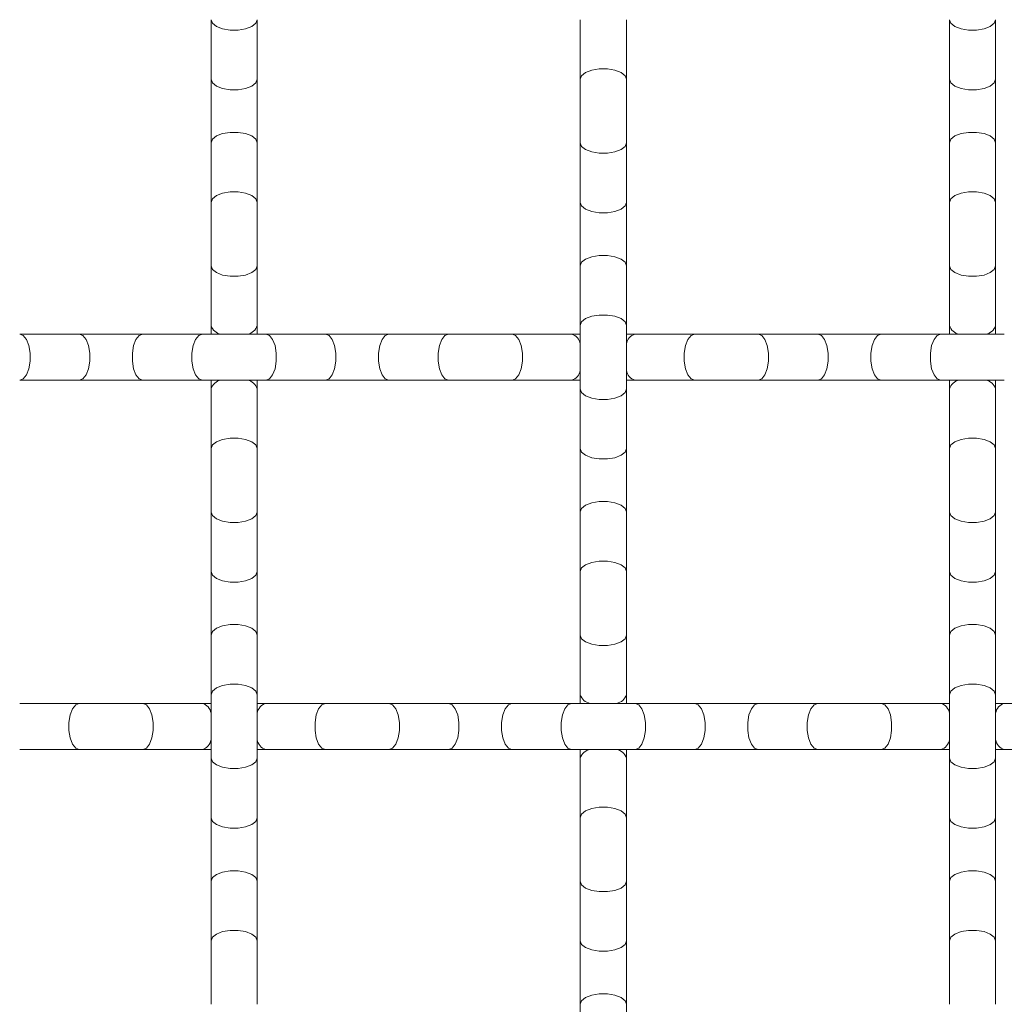
# Model space of a CAD drawing. Units: inches. Extents: x 0.2 to 16.8, y 0.2 to 10.8.
# Drawn here: x 14.9 to 15.2, y 8.7 to 9 of the extents above; entities that cross this region are included whole.
import ezdxf

# ---------------------------------------------------------------- set-up
doc = ezdxf.new("R2010")
doc.units = ezdxf.units.IN
doc.header["$MEASUREMENT"] = 0
doc.linetypes.add('SLD-Solid', pattern=[0])

msp = doc.modelspace()

# ---------------------------------------------------------------- linework, layer by layer
at = {"color": 7, "linetype": 'SLD-Solid', "lineweight": 0}
for p, q in [((14.92854717915173, 9.01359500401882), (14.92854717915173, 8.995660719622931)), ((14.94243606804061, 8.995660719622931), (14.94243606804061, 9.01359500401882)), ((15.03965829026284, 9.01359500403734), (15.03965829026284, 8.99566071964145)), ((15.05354717915172, 8.99566071964145), (15.05354717915172, 9.01359500403734)), ((15.15076940137395, 9.01359500401882), (15.15076940137395, 8.995660719622931)), ((15.16465829026284, 8.995660719622931), (15.16465829026284, 9.01359500401882)), ((14.92854717915173, 8.995660719622931), (14.92854717915173, 8.976557966981783)), ((14.94243606804061, 8.976557966981783), (14.94243606804061, 8.995660719622931)), ((15.03965829026284, 8.99566071964145), (15.03965829026284, 8.97655796698373)), ((15.05354717915172, 8.97655796698373), (15.05354717915172, 8.99566071964145)), ((15.15076940137395, 8.995660719622931), (15.15076940137395, 8.976557966981783)), ((15.16465829026284, 8.976557966981783), (15.16465829026284, 8.995660719622931)), ((14.92854717915173, 8.976557966981783), (14.92854717915173, 8.958623682585895)), ((14.94243606804061, 8.958623682585895), (14.94243606804061, 8.976557966981783)), ((15.03965829026284, 8.976557966981783), (15.03965829026284, 8.958623682585895)), ((15.05354717915172, 8.958623682585895), (15.05354717915172, 8.976557966981783)), ((15.15076940137395, 8.976557966981783), (15.15076940137395, 8.958623682585895)), ((15.16465829026284, 8.958623682585895), (15.16465829026284, 8.976557966981783)), ((14.92854717915173, 8.958623682585895), (14.92854717915173, 8.939520929944747)), ((14.94243606804061, 8.939520929944747), (14.94243606804061, 8.958623682585895)), ((15.03965829026284, 8.958623682585895), (15.03965829026284, 8.939520929944747)), ((15.05354717915172, 8.939520929944747), (15.05354717915172, 8.958623682585895)), ((15.15076940137395, 8.958623682585895), (15.15076940137395, 8.939520929944747)), ((15.16465829026284, 8.939520929944747), (15.16465829026284, 8.958623682585895)), ((14.92854717915173, 8.939520929944747), (14.92854717915173, 8.921586645548857)), ((14.94243606804061, 8.921586645548857), (14.94243606804061, 8.939520929944747)), ((15.03965829026284, 8.939520929944747), (15.03965829026284, 8.921586645548858)), ((15.05354717915172, 8.921586645548858), (15.05354717915172, 8.939520929944747)), ((15.15076940137395, 8.939520929944747), (15.15076940137395, 8.921586645548857)), ((15.16465829026284, 8.921586645548857), (15.16465829026284, 8.939520929944747)), ((14.92854717915173, 8.921586645548857), (14.92854717915173, 8.918979713987543)), ((14.94243606804061, 8.918979713987543), (14.94243606804061, 8.921586645548857)), ((15.03965829026284, 8.921586645548858), (15.03965829026284, 8.90248389290771)), ((15.05354717915172, 8.90248389290771), (15.05354717915172, 8.921586645548858)), ((15.15076940137395, 8.921586645548857), (15.15076940137395, 8.918979713987543)), ((15.16465829026284, 8.918979713987543), (15.16465829026284, 8.921586645548857)), ((14.88890321051634, 8.918979713987543), (14.87096892612045, 8.918979713987543)), ((14.90800596315749, 8.918979713987543), (14.88890321051634, 8.918979713987543)), ((14.92594024755337, 8.918979713987543), (14.90800596315749, 8.918979713987543)), ((14.94504300019452, 8.918979713987543), (14.92594024755337, 8.918979713987543)), ((14.96297728459041, 8.918979713987543), (14.94504300019452, 8.918979713987543)), ((14.98208003723156, 8.918979713987543), (14.96297728459041, 8.918979713987543)), ((15.00001432162745, 8.918979713987543), (14.98208003723156, 8.918979713987543)), ((15.01911707428517, 8.918979713987543), (15.00001432162745, 8.918979713987543)), ((15.037051358683, 8.918979713987543), (15.01911707428711, 8.918979713987543)), ((15.03965829026284, 8.918979713987543), (15.037051358683, 8.918979713987543)), ((15.05615411132415, 8.918979713987543), (15.05354717915172, 8.918979713987543)), ((15.07408839572004, 8.918979713987543), (15.05615411132415, 8.918979713987543)), ((15.09319114836119, 8.918979713987543), (15.07408839572004, 8.918979713987543)), ((15.11112543275708, 8.918979713987543), (15.09319114836119, 8.918979713987543)), ((15.13022818539823, 8.918979713987543), (15.11112543275708, 8.918979713987543)), ((15.14816246979411, 8.918979713987543), (15.13022818539823, 8.918979713987543)), ((15.16726522245184, 8.918979713987543), (15.14816246979411, 8.918979713987543)), ((14.87096892612045, 8.905090825098654), (14.88890321051634, 8.905090825098654)), ((14.88890321051634, 8.905090825098654), (14.90800596315749, 8.905090825098654)), ((14.90800596315749, 8.905090825098654), (14.92594024755337, 8.905090825098654)), ((14.92594024755337, 8.905090825098654), (14.94504300019452, 8.905090825098654)), ((14.92854717915173, 8.905090825098654), (14.92854717915173, 8.90248389290771)), ((14.94243606804061, 8.90248389290771), (14.94243606804061, 8.905090825098654)), ((14.94504300019452, 8.905090825098654), (14.96297728459041, 8.905090825098654)), ((14.96297728459041, 8.905090825098654), (14.98208003723156, 8.905090825098654)), ((14.98208003723156, 8.905090825098654), (15.00001432162745, 8.905090825098654)), ((15.00001432162745, 8.905090825098654), (15.01911707428517, 8.905090825098654)), ((15.01911707428711, 8.905090825098654), (15.037051358683, 8.905090825098654)), ((15.037051358683, 8.905090825098654), (15.03965829026284, 8.905090825098654)), ((15.05354717915172, 8.905090825098654), (15.05615411132415, 8.905090825098654)), ((15.05615411132415, 8.905090825098654), (15.07408839572004, 8.905090825098654)), ((15.07408839572004, 8.905090825098654), (15.09319114836119, 8.905090825098654)), ((15.09319114836119, 8.905090825098654), (15.11112543275708, 8.905090825098654)), ((15.11112543275708, 8.905090825098654), (15.13022818539823, 8.905090825098654)), ((15.13022818539823, 8.905090825098654), (15.14816246979411, 8.905090825098654)), ((15.14816246979411, 8.905090825098654), (15.16726522245184, 8.905090825098654)), ((15.15076940137395, 8.905090825098654), (15.15076940137395, 8.90248389290771)), ((15.16465829026284, 8.90248389290771), (15.16465829026284, 8.905090825098654)), ((14.92854717915173, 8.90248389290771), (14.92854717915173, 8.88454960851182)), ((14.94243606804061, 8.88454960851182), (14.94243606804061, 8.90248389290771)), ((15.03965829026284, 8.90248389290771), (15.03965829026284, 8.88454960851182)), ((15.05354717915172, 8.88454960851182), (15.05354717915172, 8.90248389290771)), ((15.15076940137395, 8.90248389290771), (15.15076940137395, 8.88454960851182)), ((15.16465829026284, 8.88454960851182), (15.16465829026284, 8.90248389290771)), ((14.92854717915173, 8.88454960851182), (14.92854717915173, 8.865446855854099)), ((14.94243606804061, 8.865446855854099), (14.94243606804061, 8.88454960851182)), ((15.03965829026284, 8.88454960851182), (15.03965829026284, 8.865446855870672)), ((15.05354717915172, 8.865446855870672), (15.05354717915172, 8.88454960851182)), ((15.15076940137395, 8.88454960851182), (15.15076940137395, 8.865446855854099)), ((15.16465829026284, 8.865446855854099), (15.16465829026284, 8.88454960851182)), ((14.92854717915173, 8.865446855852154), (14.92854717915173, 8.847512571456264)), ((14.94243606804061, 8.847512571456264), (14.94243606804061, 8.865446855852154)), ((15.03965829026284, 8.865446855870672), (15.03965829026284, 8.847512571474784)), ((15.05354717915172, 8.847512571474784), (15.05354717915172, 8.865446855870672)), ((15.15076940137395, 8.865446855852154), (15.15076940137395, 8.847512571456264)), ((15.16465829026284, 8.847512571456264), (15.16465829026284, 8.865446855852154)), ((14.92854717915173, 8.847512571456264), (14.92854717915173, 8.828409818815118)), ((14.94243606804061, 8.828409818815118), (14.94243606804061, 8.847512571456264)), ((15.03965829026284, 8.847512571474784), (15.03965829026284, 8.828409818817063)), ((15.05354717915172, 8.828409818817063), (15.05354717915172, 8.847512571474784)), ((15.15076940137395, 8.847512571456264), (15.15076940137395, 8.828409818815118)), ((15.16465829026284, 8.828409818815118), (15.16465829026284, 8.847512571456264)), ((14.92854717915173, 8.828409818815118), (14.92854717915173, 8.81047553441923)), ((14.94243606804061, 8.81047553441923), (14.94243606804061, 8.828409818815118)), ((15.03965829026284, 8.828409818815118), (15.03965829026284, 8.81047553441923)), ((15.05354717915172, 8.81047553441923), (15.05354717915172, 8.828409818815118)), ((15.15076940137395, 8.828409818815118), (15.15076940137395, 8.81047553441923)), ((15.16465829026284, 8.81047553441923), (15.16465829026284, 8.828409818815118)), ((14.92854717915173, 8.81047553441923), (14.92854717915173, 8.79137278177808)), ((14.94243606804061, 8.79137278177808), (14.94243606804061, 8.81047553441923)), ((15.03965829026284, 8.81047553441923), (15.03965829026284, 8.807868602876432)), ((15.05354717915172, 8.807868602876432), (15.05354717915172, 8.81047553441923)), ((15.15076940137395, 8.81047553441923), (15.15076940137395, 8.79137278177808)), ((15.16465829026284, 8.79137278177808), (15.16465829026284, 8.81047553441923)), ((14.88890321049782, 8.807868602876432), (14.87096892610193, 8.807868602876432)), ((14.90800596315554, 8.807868602876432), (14.88890321049782, 8.807868602876432)), ((14.92594024755337, 8.807868602876432), (14.90800596315749, 8.807868602876432)), ((14.92854717915173, 8.807868602876432), (14.92594024755337, 8.807868602876432)), ((14.94504300019452, 8.807868602876432), (14.94243606804061, 8.807868602876432)), ((14.96297728459041, 8.807868602876432), (14.94504300019452, 8.807868602876432)), ((14.98208003723156, 8.807868602876432), (14.96297728459041, 8.807868602876432)), ((15.00001432162745, 8.807868602876432), (14.98208003723156, 8.807868602876432)), ((15.0191170742686, 8.807868602876432), (15.00001432162745, 8.807868602876432)), ((15.03705135866448, 8.807868602876432), (15.0191170742686, 8.807868602876432)), ((15.05615411132221, 8.807868602876432), (15.03705135866448, 8.807868602876432)), ((15.07408839572004, 8.807868602876432), (15.05615411132415, 8.807868602876432)), ((15.09319114836119, 8.807868602876432), (15.07408839572004, 8.807868602876432)), ((15.11112543275708, 8.807868602876432), (15.09319114836119, 8.807868602876432)), ((15.13022818539823, 8.807868602876432), (15.11112543275708, 8.807868602876432)), ((15.14816246979411, 8.807868602876432), (15.13022818539823, 8.807868602876432)), ((15.15076940137395, 8.807868602876432), (15.14816246979411, 8.807868602876432)), ((15.16726522243526, 8.807868602876432), (15.16465829026284, 8.807868602876432)), ((15.18519950683115, 8.807868602876432), (15.16726522243526, 8.807868602876432)), ((14.87096892610193, 8.793979713987543), (14.88890321049782, 8.793979713987543)), ((14.88890321049782, 8.793979713987543), (14.90800596315554, 8.793979713987543)), ((14.90800596315749, 8.793979713987543), (14.92594024755337, 8.793979713987543)), ((14.92594024755337, 8.793979713987543), (14.92854717915173, 8.793979713987543)), ((14.92854717915173, 8.79137278177808), (14.92854717915173, 8.773438497382191)), ((14.94243606804061, 8.793979713987543), (14.94504300019452, 8.793979713987543)), ((14.94243606804061, 8.773438497382191), (14.94243606804061, 8.79137278177808)), ((14.94504300019452, 8.793979713987543), (14.96297728459041, 8.793979713987543)), ((14.96297728459041, 8.793979713987543), (14.98208003723156, 8.793979713987543)), ((14.98208003723156, 8.793979713987543), (15.00001432162745, 8.793979713987543)), ((15.00001432162745, 8.793979713987543), (15.0191170742686, 8.793979713987543)), ((15.0191170742686, 8.793979713987543), (15.03705135866448, 8.793979713987543)), ((15.03705135866448, 8.793979713987543), (15.05615411132221, 8.793979713987543)), ((15.03965829026284, 8.793979713987543), (15.03965829026284, 8.79137278177808)), ((15.03965829026284, 8.79137278177808), (15.03965829026284, 8.773438497382191)), ((15.05354717915172, 8.79137278177808), (15.05354717915172, 8.793979713987543)), ((15.05354717915172, 8.773438497382191), (15.05354717915172, 8.79137278177808)), ((15.05615411132415, 8.793979713987543), (15.07408839572004, 8.793979713987543)), ((15.07408839572004, 8.793979713987543), (15.09319114836119, 8.793979713987543)), ((15.09319114836119, 8.793979713987543), (15.11112543275708, 8.793979713987543)), ((15.11112543275708, 8.793979713987543), (15.13022818539823, 8.793979713987543)), ((15.13022818539823, 8.793979713987543), (15.14816246979411, 8.793979713987543)), ((15.14816246979411, 8.793979713987543), (15.15076940137395, 8.793979713987543)), ((15.15076940137395, 8.79137278177808), (15.15076940137395, 8.773438497382191)), ((15.16465829026284, 8.793979713987543), (15.16726522243526, 8.793979713987543)), ((15.16465829026284, 8.773438497382191), (15.16465829026284, 8.79137278177808)), ((15.16726522243526, 8.793979713987543), (15.18519950683115, 8.793979713987543)), ((14.92854717915173, 8.773438497382191), (14.92854717915173, 8.754335744741043)), ((14.94243606804061, 8.754335744741043), (14.94243606804061, 8.773438497382191)), ((15.03965829026284, 8.773438497382191), (15.03965829026284, 8.754335744741043)), ((15.05354717915172, 8.754335744741043), (15.05354717915172, 8.773438497382191)), ((15.15076940137395, 8.773438497382191), (15.15076940137395, 8.754335744741043)), ((15.16465829026284, 8.754335744741043), (15.16465829026284, 8.773438497382191)), ((14.92854717915173, 8.754335744741043), (14.92854717915173, 8.736401460345155)), ((14.94243606804061, 8.736401460345155), (14.94243606804061, 8.754335744741043)), ((15.03965829026284, 8.754335744741043), (15.03965829026284, 8.736401460345155)), ((15.05354717915172, 8.736401460345155), (15.05354717915172, 8.754335744741043)), ((15.15076940137395, 8.754335744741043), (15.15076940137395, 8.736401460345155)), ((15.16465829026284, 8.736401460345155), (15.16465829026284, 8.754335744741043)), ((14.92854717915173, 8.736401460345155), (14.92854717915173, 8.717298707687434)), ((14.94243606804061, 8.717298707687434), (14.94243606804061, 8.736401460345155)), ((15.03965829026284, 8.736401460345155), (15.03965829026284, 8.717298707704005)), ((15.05354717915172, 8.717298707704005), (15.05354717915172, 8.736401460345155)), ((15.15076940137395, 8.736401460345155), (15.15076940137395, 8.717298707687434)), ((15.16465829026284, 8.717298707687434), (15.16465829026284, 8.736401460345155)), ((15.03965829026284, 8.717298707704005), (15.03965829026284, 8.699364423308117)), ((15.05354717915172, 8.699364423308117), (15.05354717915172, 8.717298707704005))]:
    msp.add_line(p, q, dxfattribs=at)
at = {"color": 7, "linetype": 'SLD-Solid', "lineweight": 0, "flags": 128}
for points in [[(14.92854717915173, 9.01359500401882), (14.92896598039627, 9.012506082986114), (14.93017187051895, 9.011548501900714), (14.93201940137395, 9.010837759173913), (14.93428573347348, 9.010459580868007), (14.93669751371886, 9.010459580868007), (14.93896384581839, 9.010837759173913), (14.94081137667339, 9.011548501900714), (14.94201726679607, 9.012506082986114), (14.94243606804061, 9.01359500401882)], [(15.15076940137395, 9.01359500401882), (15.15118820261849, 9.012506082986114), (15.15239409274118, 9.011548501900714), (15.15424162359617, 9.010837759173913), (15.15650795569571, 9.010459580868007), (15.15891973594108, 9.010459580868007), (15.16118606804061, 9.010837759173913), (15.16303359889561, 9.011548501900714), (15.16423948901829, 9.012506082986114), (15.16465829026284, 9.01359500401882)], [(15.03965829026284, 8.99566071964145), (15.04007709150738, 8.996749640674157), (15.04128298163007, 8.997707221759557), (15.04313051248506, 8.998417964486359), (15.04539684458459, 8.998796142792264), (15.04780862482997, 8.998796142792264), (15.0500749569295, 8.998417964486357), (15.0519224877845, 8.997707221759557), (15.05312837790718, 8.996749640674157), (15.05354717915172, 8.99566071964145)], [(14.92854717915173, 8.995660719622931), (14.92896598039627, 8.994571798590226), (14.93017187051895, 8.993614217504826), (14.93201940137395, 8.992903474778025), (14.93428573347348, 8.992525296472119), (14.93669751371886, 8.992525296472119), (14.93896384581839, 8.992903474778025), (14.94081137667339, 8.993614217504826), (14.94201726679607, 8.994571798590226), (14.94243606804061, 8.995660719622931)], [(15.15076940137395, 8.995660719622931), (15.15118820261849, 8.994571798590226), (15.15239409274118, 8.993614217504826), (15.15424162359617, 8.992903474778025), (15.15650795569571, 8.992525296472119), (15.15891973594108, 8.992525296472119), (15.16118606804061, 8.992903474778025), (15.16303359889561, 8.993614217504826), (15.16423948901829, 8.994571798590226), (15.16465829026284, 8.995660719622931)], [(14.92854717915173, 8.976557966981783), (14.92896598039627, 8.97764688801449), (14.93017187051895, 8.978604469099889), (14.93201940137395, 8.979315211826691), (14.93428573347348, 8.979693390132596), (14.93669751371886, 8.979693390132596), (14.93896384581839, 8.979315211826691), (14.94081137667339, 8.978604469099889), (14.94201726679607, 8.97764688801449), (14.94243606804061, 8.976557966981783)], [(15.15076940137395, 8.976557966981783), (15.15118820261849, 8.97764688801449), (15.15239409274118, 8.978604469099889), (15.15424162359617, 8.979315211826691), (15.15650795569571, 8.979693390132596), (15.15891973594108, 8.979693390132596), (15.16118606804061, 8.979315211826691), (15.16303359889561, 8.978604469099889), (15.16423948901829, 8.97764688801449), (15.16465829026284, 8.976557966981783)], [(15.03965829026284, 8.976557966981783), (15.04007709150738, 8.975469045949078), (15.04128298163007, 8.974511464863676), (15.04313051248506, 8.973800722136875), (15.04539684458459, 8.97342254383097), (15.04780862482997, 8.97342254383097), (15.0500749569295, 8.973800722136875), (15.0519224877845, 8.974511464863676), (15.05312837790718, 8.975469045949078), (15.05354717915172, 8.976557966981783)], [(14.92854717915173, 8.958623682585895), (14.92896598039627, 8.959712603618602), (14.93017187051895, 8.960670184704), (14.93201940137395, 8.961380927430803), (14.93428573347348, 8.961759105736707), (14.93669751371886, 8.961759105736707), (14.93896384581839, 8.961380927430803), (14.94081137667339, 8.960670184704), (14.94201726679607, 8.959712603618602), (14.94243606804061, 8.958623682585895)], [(15.15076940137395, 8.958623682585895), (15.15118820261849, 8.959712603618602), (15.15239409274118, 8.960670184704), (15.15424162359617, 8.961380927430803), (15.15650795569571, 8.961759105736707), (15.15891973594108, 8.961759105736707), (15.16118606804061, 8.961380927430803), (15.16303359889561, 8.960670184704), (15.16423948901829, 8.959712603618602), (15.16465829026284, 8.958623682585895)], [(15.03965829026284, 8.958623682585895), (15.04007709150738, 8.957534761553188), (15.04128298163007, 8.956577180467788), (15.04313051248506, 8.955866437740987), (15.04539684458459, 8.955488259435082), (15.04780862482997, 8.955488259435082), (15.0500749569295, 8.955866437740987), (15.0519224877845, 8.956577180467788), (15.05312837790718, 8.957534761553188), (15.05354717915172, 8.958623682585895)], [(15.03965829026284, 8.939520929944747), (15.04007709150738, 8.940609850977452), (15.04128298163007, 8.941567432062854), (15.04313051248506, 8.942278174789655), (15.04539684458459, 8.94265635309556), (15.04780862482997, 8.94265635309556), (15.0500749569295, 8.942278174789655), (15.0519224877845, 8.941567432062854), (15.05312837790718, 8.940609850977452), (15.05354717915172, 8.939520929944747)], [(14.92854717915173, 8.939520929944747), (14.92896598039627, 8.93843200891204), (14.93017187051895, 8.937474427826642), (14.93201940137395, 8.936763685099839), (14.93428573347348, 8.936385506793934), (14.93669751371886, 8.936385506793934), (14.93896384581839, 8.936763685099839), (14.94081137667339, 8.937474427826642), (14.94201726679607, 8.93843200891204), (14.94243606804061, 8.939520929944747)], [(15.15076940137395, 8.939520929944747), (15.15118820261849, 8.93843200891204), (15.15239409274118, 8.937474427826642), (15.15424162359617, 8.936763685099839), (15.15650795569571, 8.936385506793934), (15.15891973594108, 8.936385506793934), (15.16118606804061, 8.936763685099839), (15.16303359889561, 8.937474427826642), (15.16423948901829, 8.93843200891204), (15.16465829026284, 8.939520929944747)], [(15.03965829026284, 8.921586645548858), (15.04007709150738, 8.922675566581564), (15.04128298163007, 8.923633147666964), (15.04313051248506, 8.924343890393766), (15.04539684458459, 8.92472206869967), (15.04780862482997, 8.92472206869967), (15.0500749569295, 8.924343890393766), (15.0519224877845, 8.923633147666964), (15.05312837790718, 8.922675566581564), (15.05354717915172, 8.921586645548858)], [(14.87096892612045, 8.905090825098654), (14.87205784715315, 8.905509626343196), (14.87301542823855, 8.906715516465884), (14.87372617096536, 8.908563047320875), (14.87410434927126, 8.910829379420411), (14.87410434927126, 8.913241159665786), (14.87372617096536, 8.915507491765322), (14.87301542823855, 8.917355022620315), (14.87205784715315, 8.918560912743), (14.87096892612045, 8.918979713987543), (14.87096892612045, 8.918979713987543)], [(14.88890321051634, 8.905090825098654), (14.88999213154904, 8.905509626343196), (14.89094971263444, 8.906715516465884), (14.89166045536124, 8.908563047320875), (14.89203863366715, 8.910829379420411), (14.89203863366715, 8.913241159665786), (14.89166045536124, 8.915507491765322), (14.89094971263444, 8.917355022620315), (14.88999213154904, 8.918560912743), (14.88890321051634, 8.918979713987543), (14.88890321051634, 8.918979713987543)], [(14.90800596315749, 8.905090825098654), (14.90691704212478, 8.905509626343196), (14.90595946103938, 8.906715516465884), (14.90524871831258, 8.908563047320875), (14.90487054000667, 8.910829379420411), (14.90487054000667, 8.913241159665786), (14.90524871831258, 8.915507491765322), (14.90595946103938, 8.917355022620315), (14.90691704212478, 8.918560912743), (14.90800596315749, 8.918979713987543), (14.90800596315749, 8.918979713987543)], [(14.92594024755337, 8.905090825098654), (14.92485132652067, 8.905509626343196), (14.92389374543527, 8.906715516465884), (14.92318300270847, 8.908563047320875), (14.92280482440256, 8.910829379420411), (14.92280482440256, 8.913241159665786), (14.92318300270847, 8.915507491765322), (14.92389374543527, 8.917355022620315), (14.92485132652067, 8.918560912743), (14.92594024755337, 8.918979713987543), (14.92594024755337, 8.918979713987543)], [(14.94504300019452, 8.905090825098654), (14.94613192122723, 8.905509626343196), (14.94708950231263, 8.906715516465884), (14.94780024503943, 8.908563047320875), (14.94817842334534, 8.910829379420411), (14.94817842334533, 8.913241159665786), (14.94780024503943, 8.915507491765322), (14.94708950231263, 8.917355022620315), (14.94613192122723, 8.918560912743), (14.94504300019452, 8.918979713987543), (14.94504300019452, 8.918979713987543)], [(14.96297728459041, 8.905090825098654), (14.96406620562312, 8.905509626343196), (14.96502378670852, 8.906715516465884), (14.96573452943532, 8.908563047320875), (14.96611270774122, 8.910829379420411), (14.96611270774122, 8.913241159665786), (14.96573452943532, 8.915507491765322), (14.96502378670852, 8.917355022620315), (14.96406620562312, 8.918560912743), (14.96297728459041, 8.918979713987543), (14.96297728459041, 8.918979713987543)], [(14.98208003723156, 8.905090825098654), (14.98099111619885, 8.905509626343196), (14.98003353511345, 8.906715516465884), (14.97932279238665, 8.908563047320875), (14.97894461408075, 8.910829379420411), (14.97894461408075, 8.913241159665786), (14.97932279238665, 8.915507491765322), (14.98003353511345, 8.917355022620315), (14.98099111619885, 8.918560912743), (14.98208003723156, 8.918979713987543), (14.98208003723156, 8.918979713987543)], [(15.00001432162745, 8.905090825098654), (14.99892540059474, 8.905509626343196), (14.99796781950934, 8.906715516465884), (14.99725707678254, 8.908563047320875), (14.99687889847663, 8.910829379420411), (14.99687889847663, 8.913241159665786), (14.99725707678254, 8.915507491765322), (14.99796781950934, 8.917355022620315), (14.99892540059474, 8.918560912743), (15.00001432162745, 8.918979713987543), (15.00001432162745, 8.918979713987543)], [(15.01911707428711, 8.905090825098654), (15.02020599531982, 8.905509626343196), (15.02116357640522, 8.906715516465884), (15.02187431913202, 8.908563047320875), (15.02225249743793, 8.910829379420411), (15.02225249743793, 8.913241159665786), (15.02187431913202, 8.915507491765322), (15.02116357640522, 8.917355022620315), (15.02020599531982, 8.918560912743), (15.01911707428711, 8.918979713987543), (15.01911707428711, 8.918979713987543)], [(15.07408839572004, 8.905090825098654), (15.07299947468733, 8.905509626343196), (15.07204189360193, 8.906715516465884), (15.07133115087513, 8.908563047320875), (15.07095297256923, 8.910829379420411), (15.07095297256923, 8.913241159665786), (15.07133115087513, 8.915507491765322), (15.07204189360193, 8.917355022620315), (15.07299947468733, 8.918560912743), (15.07408839572004, 8.918979713987543), (15.07408839572004, 8.918979713987543)], [(15.09319114836119, 8.905090825098654), (15.09428006939389, 8.905509626343196), (15.09523765047929, 8.906715516465884), (15.0959483932061, 8.908563047320875), (15.096326571512, 8.910829379420411), (15.096326571512, 8.913241159665786), (15.0959483932061, 8.915507491765322), (15.09523765047929, 8.917355022620315), (15.09428006939389, 8.918560912743), (15.09319114836119, 8.918979713987543), (15.09319114836119, 8.918979713987543)], [(15.11112543275708, 8.905090825098654), (15.11221435378978, 8.905509626343196), (15.11317193487518, 8.906715516465884), (15.11388267760199, 8.908563047320875), (15.11426085590789, 8.910829379420411), (15.11426085590789, 8.913241159665786), (15.11388267760199, 8.915507491765322), (15.11317193487518, 8.917355022620315), (15.11221435378978, 8.918560912743), (15.11112543275708, 8.918979713987543), (15.11112543275708, 8.918979713987543)], [(15.13022818539823, 8.905090825098654), (15.12913926436552, 8.905509626343196), (15.12818168328012, 8.906715516465884), (15.12747094055332, 8.908563047320875), (15.12709276224741, 8.910829379420411), (15.12709276224741, 8.913241159665786), (15.12747094055332, 8.915507491765322), (15.12818168328012, 8.917355022620315), (15.12913926436552, 8.918560912743), (15.13022818539823, 8.918979713987543), (15.13022818539823, 8.918979713987543)], [(15.14816246979411, 8.905090825098654), (15.14707354876141, 8.905509626343196), (15.14611596767601, 8.906715516465884), (15.14540522494921, 8.908563047320875), (15.1450270466433, 8.910829379420411), (15.1450270466433, 8.913241159665786), (15.14540522494921, 8.915507491765322), (15.14611596767601, 8.917355022620315), (15.14707354876141, 8.918560912743), (15.14816246979411, 8.918979713987543), (15.14816246979411, 8.918979713987543)], [(15.03965829026284, 8.90248389290771), (15.04007709150738, 8.901394971875003), (15.04128298163007, 8.900437390789603), (15.04313051248506, 8.899726648062801), (15.04539684458459, 8.899348469756896), (15.04780862482997, 8.899348469756896), (15.0500749569295, 8.899726648062801), (15.0519224877845, 8.900437390789603), (15.05312837790718, 8.901394971875003), (15.05354717915172, 8.90248389290771)], [(14.92854717915173, 8.88454960851182), (14.92896598039627, 8.885638529544527), (14.93017187051895, 8.886596110629926), (14.93201940137395, 8.887306853356728), (14.93428573347348, 8.887685031662633), (14.93669751371886, 8.887685031662633), (14.93896384581839, 8.887306853356728), (14.94081137667339, 8.886596110629926), (14.94201726679607, 8.885638529544527), (14.94243606804061, 8.88454960851182)], [(15.15076940137395, 8.88454960851182), (15.15118820261849, 8.885638529544527), (15.15239409274118, 8.886596110629926), (15.15424162359617, 8.887306853356728), (15.15650795569571, 8.887685031662633), (15.15891973594108, 8.887685031662633), (15.16118606804061, 8.887306853356728), (15.16303359889561, 8.886596110629926), (15.16423948901829, 8.885638529544527), (15.16465829026284, 8.88454960851182)], [(15.03965829026284, 8.88454960851182), (15.04007709150738, 8.883460687479115), (15.04128298163007, 8.882503106393715), (15.04313051248506, 8.881792363666912), (15.04539684458459, 8.881414185361008), (15.04780862482997, 8.881414185361008), (15.0500749569295, 8.881792363666912), (15.0519224877845, 8.882503106393715), (15.05312837790718, 8.883460687479115), (15.05354717915172, 8.88454960851182)], [(15.03965829026284, 8.865446855870672), (15.04007709150738, 8.86653577690338), (15.04128298163007, 8.86749335798878), (15.04313051248506, 8.86820410071558), (15.04539684458459, 8.868582279021487), (15.04780862482997, 8.868582279021487), (15.0500749569295, 8.86820410071558), (15.0519224877845, 8.86749335798878), (15.05312837790718, 8.86653577690338), (15.05354717915172, 8.865446855870672)], [(14.92854717915173, 8.865446855852154), (14.92896598039627, 8.864357934819447), (14.93017187051895, 8.863400353734047), (14.93201940137395, 8.862689611007246), (14.93428573347348, 8.862311432701341), (14.93669751371886, 8.862311432701341), (14.93896384581839, 8.862689611007246), (14.94081137667339, 8.863400353734047), (14.94201726679607, 8.864357934819447), (14.94243606804061, 8.865446855852154)], [(15.15076940137395, 8.865446855852154), (15.15118820261849, 8.864357934819447), (15.15239409274118, 8.863400353734047), (15.15424162359617, 8.862689611007246), (15.15650795569571, 8.862311432701341), (15.15891973594108, 8.862311432701341), (15.16118606804061, 8.862689611007246), (15.16303359889561, 8.863400353734047), (15.16423948901829, 8.864357934819447), (15.16465829026284, 8.865446855852154)], [(15.03965829026284, 8.847512571474784), (15.04007709150738, 8.848601492507491), (15.04128298163007, 8.849559073592891), (15.04313051248506, 8.850269816319692), (15.04539684458459, 8.850647994625596), (15.04780862482997, 8.850647994625596), (15.0500749569295, 8.850269816319692), (15.0519224877845, 8.849559073592891), (15.05312837790718, 8.848601492507491), (15.05354717915172, 8.847512571474784)], [(14.92854717915173, 8.847512571456264), (14.92896598039627, 8.846423650423558), (14.93017187051895, 8.845466069338158), (14.93201940137395, 8.844755326611358), (14.93428573347348, 8.844377148305453), (14.93669751371886, 8.844377148305453), (14.93896384581839, 8.844755326611358), (14.94081137667339, 8.845466069338158), (14.94201726679607, 8.846423650423558), (14.94243606804061, 8.847512571456264)], [(15.15076940137395, 8.847512571456264), (15.15118820261849, 8.846423650423558), (15.15239409274118, 8.845466069338158), (15.15424162359617, 8.844755326611358), (15.15650795569571, 8.844377148305453), (15.15891973594108, 8.844377148305453), (15.16118606804061, 8.844755326611358), (15.16303359889561, 8.845466069338158), (15.16423948901829, 8.846423650423558), (15.16465829026284, 8.847512571456264)], [(14.92854717915173, 8.828409818815118), (14.92896598039627, 8.829498739847823), (14.93017187051895, 8.830456320933223), (14.93201940137395, 8.831167063660024), (14.93428573347348, 8.83154524196593), (14.93669751371886, 8.83154524196593), (14.93896384581839, 8.831167063660024), (14.94081137667339, 8.830456320933223), (14.94201726679607, 8.829498739847823), (14.94243606804061, 8.828409818815118)], [(15.15076940137395, 8.828409818815118), (15.15118820261849, 8.829498739847823), (15.15239409274118, 8.830456320933223), (15.15424162359617, 8.831167063660024), (15.15650795569571, 8.83154524196593), (15.15891973594108, 8.83154524196593), (15.16118606804061, 8.831167063660024), (15.16303359889561, 8.830456320933223), (15.16423948901829, 8.829498739847823), (15.16465829026284, 8.828409818815118)], [(15.03965829026284, 8.828409818815118), (15.04007709150738, 8.82732089778241), (15.04128298163007, 8.82636331669701), (15.04313051248506, 8.82565257397021), (15.04539684458459, 8.825274395664303), (15.04780862482997, 8.825274395664303), (15.0500749569295, 8.82565257397021), (15.0519224877845, 8.82636331669701), (15.05312837790718, 8.82732089778241), (15.05354717915172, 8.828409818815118)], [(14.92854717915173, 8.81047553441923), (14.92896598039627, 8.811564455451935), (14.93017187051895, 8.812522036537334), (14.93201940137395, 8.813232779264135), (14.93428573347348, 8.81361095757004), (14.93669751371886, 8.81361095757004), (14.93896384581839, 8.813232779264135), (14.94081137667339, 8.812522036537334), (14.94201726679607, 8.811564455451935), (14.94243606804061, 8.81047553441923)], [(15.15076940137395, 8.81047553441923), (15.15118820261849, 8.811564455451935), (15.15239409274118, 8.812522036537334), (15.15424162359617, 8.813232779264135), (15.15650795569571, 8.81361095757004), (15.15891973594108, 8.81361095757004), (15.16118606804061, 8.813232779264135), (15.16303359889561, 8.812522036537334), (15.16423948901829, 8.811564455451935), (15.16465829026284, 8.81047553441923)], [(14.88890321049782, 8.793979713987543), (14.88781428946511, 8.794398515232086), (14.88685670837971, 8.795604405354773), (14.88614596565291, 8.797451936209766), (14.885767787347, 8.7997182683093), (14.885767787347, 8.802130048554675), (14.88614596565291, 8.80439638065421), (14.88685670837971, 8.806243911509203), (14.88781428946511, 8.80744980163189), (14.88890321049782, 8.807868602876432), (14.88890321049782, 8.807868602876432)], [(14.90800596315749, 8.793979713987543), (14.90909488419019, 8.794398515232086), (14.91005246527559, 8.795604405354773), (14.91076320800239, 8.797451936209766), (14.9111413863083, 8.7997182683093), (14.9111413863083, 8.802130048554675), (14.91076320800239, 8.80439638065421), (14.91005246527559, 8.806243911509203), (14.90909488419019, 8.80744980163189), (14.90800596315749, 8.807868602876432), (14.90800596315749, 8.807868602876432)], [(14.96297728459041, 8.793979713987543), (14.9618883635577, 8.794398515232086), (14.96093078247231, 8.795604405354773), (14.9602200397455, 8.797451936209766), (14.9598418614396, 8.7997182683093), (14.9598418614396, 8.802130048554675), (14.9602200397455, 8.80439638065421), (14.96093078247231, 8.806243911509203), (14.9618883635577, 8.80744980163189), (14.96297728459041, 8.807868602876432), (14.96297728459041, 8.807868602876432)], [(14.98208003723156, 8.793979713987543), (14.98316895826427, 8.794398515232086), (14.98412653934967, 8.795604405354773), (14.98483728207647, 8.797451936209766), (14.98521546038237, 8.7997182683093), (14.98521546038237, 8.802130048554675), (14.98483728207647, 8.80439638065421), (14.98412653934967, 8.806243911509203), (14.98316895826426, 8.80744980163189), (14.98208003723156, 8.807868602876432), (14.98208003723156, 8.807868602876432)], [(15.00001432162745, 8.793979713987543), (15.00110324266016, 8.794398515232086), (15.00206082374555, 8.795604405354773), (15.00277156647235, 8.797451936209766), (15.00314974477826, 8.7997182683093), (15.00314974477826, 8.802130048554675), (15.00277156647235, 8.80439638065421), (15.00206082374555, 8.806243911509203), (15.00110324266016, 8.80744980163189), (15.00001432162745, 8.807868602876432), (15.00001432162745, 8.807868602876432)], [(15.0191170742686, 8.793979713987543), (15.01802815323589, 8.794398515232086), (15.01707057215049, 8.795604405354773), (15.01635982942369, 8.797451936209766), (15.01598165111778, 8.7997182683093), (15.01598165111778, 8.802130048554675), (15.01635982942369, 8.80439638065421), (15.01707057215049, 8.806243911509203), (15.01802815323589, 8.80744980163189), (15.0191170742686, 8.807868602876432), (15.0191170742686, 8.807868602876432)], [(15.03705135866448, 8.793979713987543), (15.03596243763178, 8.794398515232086), (15.03500485654638, 8.795604405354773), (15.03429411381958, 8.797451936209766), (15.03391593551367, 8.7997182683093), (15.03391593551367, 8.802130048554675), (15.03429411381958, 8.80439638065421), (15.03500485654638, 8.806243911509203), (15.03596243763178, 8.80744980163189), (15.03705135866448, 8.807868602876432), (15.03705135866448, 8.807868602876432)], [(15.05615411132415, 8.793979713987543), (15.05724303235686, 8.794398515232086), (15.05820061344226, 8.795604405354773), (15.05891135616906, 8.797451936209766), (15.05928953447496, 8.7997182683093), (15.05928953447496, 8.802130048554675), (15.05891135616906, 8.80439638065421), (15.05820061344226, 8.806243911509203), (15.05724303235686, 8.80744980163189), (15.05615411132415, 8.807868602876432), (15.05615411132415, 8.807868602876432)], [(15.07408839572004, 8.793979713987543), (15.07517731675275, 8.794398515232086), (15.07613489783814, 8.795604405354773), (15.07684564056495, 8.797451936209766), (15.07722381887085, 8.7997182683093), (15.07722381887085, 8.802130048554675), (15.07684564056495, 8.80439638065421), (15.07613489783814, 8.806243911509203), (15.07517731675275, 8.80744980163189), (15.07408839572004, 8.807868602876432), (15.07408839572004, 8.807868602876432)], [(15.09319114836119, 8.793979713987543), (15.09210222732848, 8.794398515232086), (15.09114464624308, 8.795604405354773), (15.09043390351628, 8.797451936209766), (15.09005572521037, 8.7997182683093), (15.09005572521037, 8.802130048554675), (15.09043390351628, 8.80439638065421), (15.09114464624308, 8.806243911509203), (15.09210222732848, 8.80744980163189), (15.09319114836119, 8.807868602876432), (15.09319114836119, 8.807868602876432)], [(15.11112543275708, 8.793979713987543), (15.11003651172437, 8.794398515232086), (15.10907893063897, 8.795604405354773), (15.10836818791217, 8.797451936209766), (15.10799000960626, 8.7997182683093), (15.10799000960626, 8.802130048554675), (15.10836818791217, 8.80439638065421), (15.10907893063897, 8.806243911509203), (15.11003651172437, 8.80744980163189), (15.11112543275708, 8.807868602876432), (15.11112543275708, 8.807868602876432)], [(15.13022818539823, 8.793979713987543), (15.13131710643093, 8.794398515232086), (15.13227468751633, 8.795604405354773), (15.13298543024313, 8.797451936209766), (15.13336360854904, 8.7997182683093), (15.13336360854904, 8.802130048554675), (15.13298543024313, 8.80439638065421), (15.13227468751633, 8.806243911509203), (15.13131710643093, 8.80744980163189), (15.13022818539823, 8.807868602876432), (15.13022818539823, 8.807868602876432)], [(14.92854717915173, 8.79137278177808), (14.92896598039627, 8.790283860745372), (14.93017187051895, 8.789326279659974), (14.93201940137395, 8.788615536933172), (14.93428573347348, 8.788237358627267), (14.93669751371886, 8.788237358627267), (14.93896384581839, 8.788615536933172), (14.94081137667339, 8.789326279659974), (14.94201726679607, 8.790283860745372), (14.94243606804061, 8.79137278177808)], [(15.15076940137395, 8.79137278177808), (15.15118820261849, 8.790283860745372), (15.15239409274118, 8.789326279659974), (15.15424162359617, 8.788615536933172), (15.15650795569571, 8.788237358627267), (15.15891973594108, 8.788237358627267), (15.16118606804061, 8.788615536933172), (15.16303359889561, 8.789326279659974), (15.16423948901829, 8.790283860745372), (15.16465829026284, 8.79137278177808)], [(15.03965829026284, 8.773438497382191), (15.04007709150738, 8.774527418414898), (15.04128298163007, 8.775484999500298), (15.04313051248506, 8.776195742227099), (15.04539684458459, 8.776573920533004), (15.04780862482997, 8.776573920533004), (15.0500749569295, 8.776195742227099), (15.0519224877845, 8.775484999500298), (15.05312837790718, 8.774527418414898), (15.05354717915172, 8.773438497382191)], [(14.92854717915173, 8.773438497382191), (14.92896598039627, 8.772349576349484), (14.93017187051895, 8.771391995264084), (14.93201940137395, 8.770681252537283), (14.93428573347348, 8.770303074231379), (14.93669751371886, 8.770303074231379), (14.93896384581839, 8.770681252537283), (14.94081137667339, 8.771391995264084), (14.94201726679607, 8.772349576349484), (14.94243606804061, 8.773438497382191)], [(15.15076940137395, 8.773438497382191), (15.15118820261849, 8.772349576349484), (15.15239409274118, 8.771391995264084), (15.15424162359617, 8.770681252537283), (15.15650795569571, 8.770303074231379), (15.15891973594108, 8.770303074231379), (15.16118606804061, 8.770681252537283), (15.16303359889561, 8.771391995264084), (15.16423948901829, 8.772349576349484), (15.16465829026284, 8.773438497382191)], [(14.92854717915173, 8.754335744741043), (14.92896598039627, 8.75542466577375), (14.93017187051895, 8.756382246859149), (14.93201940137395, 8.757092989585951), (14.93428573347348, 8.757471167891856), (14.93669751371886, 8.757471167891856), (14.93896384581839, 8.75709298958595), (14.94081137667339, 8.756382246859149), (14.94201726679607, 8.75542466577375), (14.94243606804061, 8.754335744741043)], [(15.15076940137395, 8.754335744741043), (15.15118820261849, 8.75542466577375), (15.15239409274118, 8.756382246859149), (15.15424162359617, 8.757092989585951), (15.15650795569571, 8.757471167891856), (15.15891973594108, 8.757471167891856), (15.16118606804061, 8.75709298958595), (15.16303359889561, 8.756382246859149), (15.16423948901829, 8.75542466577375), (15.16465829026284, 8.754335744741043)], [(15.03965829026284, 8.754335744741043), (15.04007709150738, 8.753246823708336), (15.04128298163007, 8.752289242622936), (15.04313051248506, 8.751578499896135), (15.04539684458459, 8.75120032159023), (15.04780862482997, 8.75120032159023), (15.0500749569295, 8.751578499896135), (15.0519224877845, 8.752289242622936), (15.05312837790718, 8.753246823708336), (15.05354717915172, 8.754335744741043)], [(14.92854717915173, 8.736401460345155), (14.92896598039627, 8.73749038137786), (14.93017187051895, 8.73844796246326), (14.93201940137395, 8.73915870519006), (14.93428573347348, 8.739536883495967), (14.93669751371886, 8.739536883495967), (14.93896384581839, 8.73915870519006), (14.94081137667339, 8.73844796246326), (14.94201726679607, 8.73749038137786), (14.94243606804061, 8.736401460345155)], [(15.15076940137395, 8.736401460345155), (15.15118820261849, 8.73749038137786), (15.15239409274118, 8.73844796246326), (15.15424162359617, 8.73915870519006), (15.15650795569571, 8.739536883495967), (15.15891973594108, 8.739536883495967), (15.16118606804061, 8.73915870519006), (15.16303359889561, 8.73844796246326), (15.16423948901829, 8.73749038137786), (15.16465829026284, 8.736401460345155)], [(15.03965829026284, 8.736401460345155), (15.04007709150738, 8.735312539312448), (15.04128298163007, 8.734354958227048), (15.04313051248506, 8.733644215500247), (15.04539684458459, 8.73326603719434), (15.04780862482997, 8.73326603719434), (15.0500749569295, 8.733644215500247), (15.0519224877845, 8.734354958227048), (15.05312837790718, 8.735312539312448), (15.05354717915172, 8.736401460345155)], [(15.03965829026284, 8.717298707704005), (15.04007709150738, 8.718387628736712), (15.04128298163007, 8.719345209822112), (15.04313051248506, 8.720055952548915), (15.04539684458459, 8.72043413085482), (15.04780862482997, 8.72043413085482), (15.0500749569295, 8.720055952548915), (15.0519224877845, 8.719345209822112), (15.05312837790718, 8.718387628736712), (15.05354717915172, 8.717298707704005)]]:
    msp.add_lwpolyline(points, dxfattribs=at)
at = {"color": 7, "linetype": 'SLD-Solid', "lineweight": 0}
for centre, radius, start, end in [((14.93204534333913, 8.922574242364636), 0.003634900294725551, 195.7653602003085, 261.4526033994474), ((14.93893790385321, 8.922574242364636), 0.003634900294725551, 278.5473966005543, 344.2346397996931), ((15.15426756556136, 8.922574242364643), 0.00363490029473432, 195.7653602003858, 261.4526033993255), ((15.16116012607542, 8.922574242364647), 0.003634900294736732, 278.54739660064, 344.2346397995619), ((15.03606376185244, 8.915481549775123), 0.003634900322816158, 8.547396014316778, 74.23463968253625), ((15.05714170862759, 8.915481548974956), 0.003634901221362664, 105.7653640640306, 171.4526227471301), ((15.03606376185244, 8.908588989311072), 0.003634900322811309, 285.7653603173913, 351.4526039856992), ((15.0571417086276, 8.908588990111244), 0.003634901221366706, 188.5473772529177, 254.2346359359315), ((14.93204534418931, 8.901496295589492), 0.003634901249438325, 98.54737666652835, 164.2346358188949), ((14.93893790300302, 8.901496295589492), 0.00363490124943953, 15.7653641810899, 81.45262333341627), ((15.15426756641154, 8.901496295589485), 0.003634901249446936, 98.54737666667785, 164.2346358188252), ((15.16116012522524, 8.901496295589483), 0.003634901249448781, 15.7653641811942, 81.45262333332633), ((15.04315645442524, 8.811463131220233), 0.003634900266649224, 195.7653600832491, 261.4526028131332), ((15.05004901498932, 8.81146313122023), 0.003634900266645447, 278.547397186849, 344.2346399167988), ((14.92495265070803, 8.804370438639008), 0.00363490035089242, 8.54739542800266, 74.23463956547688), ((14.94603059748319, 8.804370437888844), 0.003634901193289714, 105.7653639470024, 171.4526221607374), ((15.14717487296355, 8.804370438664012), 0.003634900322814666, 8.547396014348628, 74.23463968253625), ((15.16825281973871, 8.804370437863843), 0.003634901221363767, 105.7653640640499, 171.4526227470748), ((14.92495265070803, 8.797477878224967), 0.00363490035089242, 285.7653604345239, 351.4526045719982), ((14.94603059748319, 8.797477878975132), 0.003634901193289714, 188.5473778392634, 254.2346360529984), ((15.14717487296355, 8.797477878199963), 0.003634900322814666, 285.7653603174646, 351.4526039856522), ((15.16825281973871, 8.797477879000132), 0.003634901221363767, 188.5473772529261, 254.2346359359509), ((15.04315645532544, 8.790385184445082), 0.003634901277522334, 98.54737608030865, 164.2346357018122), ((15.05004901408913, 8.790385184445086), 0.003634901277519194, 15.76536429814159, 81.45262391968303)]:
    msp.add_arc(centre, radius, start, end, dxfattribs=at)

doc.saveas('drawing.dxf')
